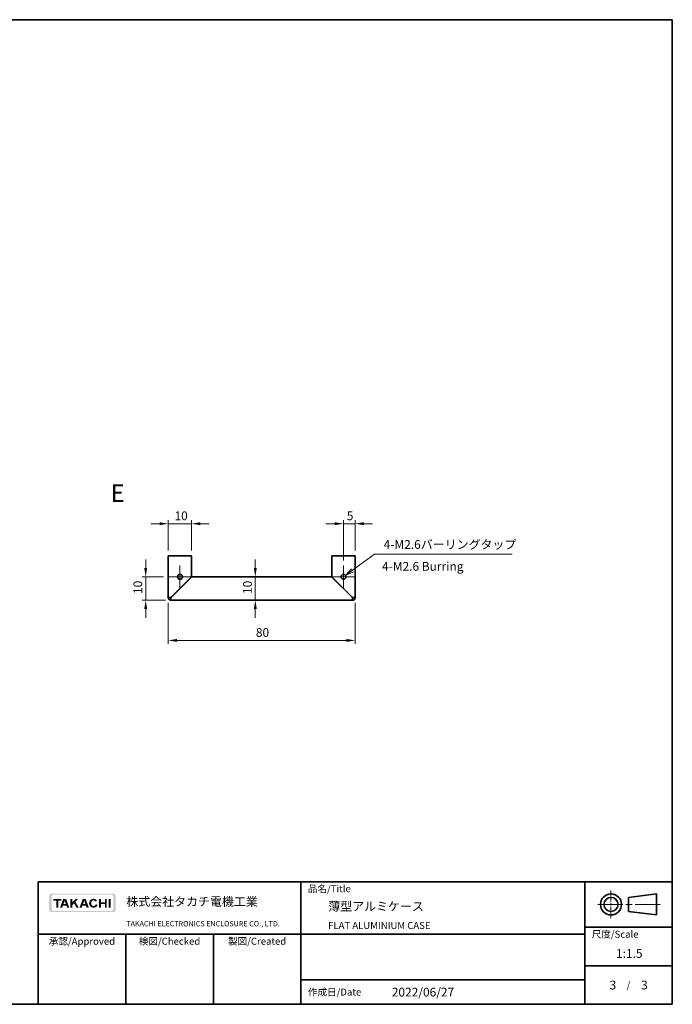
# Model space of a CAD drawing. Units: millimetres. Extents: x 22 to 1801, y 12 to 434.
# Drawn here: x 1522 to 1801, y 12 to 434 of the extents above; entities that cross this region are included whole.
import ezdxf
from ezdxf.enums import TextEntityAlignment as Align

# ---------------------------------------------------------------- set-up
doc = ezdxf.new("R2010")
doc.units = ezdxf.units.MM
doc.header["$LTSCALE"] = 1.5
doc.linetypes.add('CHAIN', pattern=[0.35429999999999995, 0.2362, -0.0295, 0.0591, -0.0295])
doc.layers.get('Defpoints').update_dxf_attribs({"lineweight": 25})
for name, color, linetype, lineweight in [('Border (ISO)', 7, 'Continuous', 35), ('Center Mark (ISO)', 131, 'Continuous', 18), ('Dimension (ISO)', 7, 'Continuous', 18), ('Dimension (ISO) @ 1', 7, 'Continuous', 18), ('Hatch (ISO)', 1, 'Continuous', 18), ('Symbol (ISO)', 7, 'Continuous', 18), ('Title (ISO)', 7, 'Continuous', 35), ('Visible (ISO)', 7, 'Continuous', 35)]:
    doc.layers.add(name, color=color, linetype=linetype, lineweight=lineweight)
doc.styles.add('Note Text (TK)', font='txt')
doc.styles.add('文字スタイル67', font='arial.ttf')
doc.styles.add('文字スタイル77', font='arialbd.ttf')
doc.dimstyles.new('Default - Method 1b (TK)', dxfattribs={"dimscale": 1.5, "dimtxt": 2.5, "dimasz": 2.5, "dimexe": 1, "dimexo": 1.499999999999999, "dimgap": 1, "dimtad": 1, "dimtoh": 1, "dimrnd": 1e-08, "dimdsep": 46, "dimtxsty": 'Note Text (TK)', "dimcen": 0.09, "dimdle": 5, "dimclrd": 100, "dimclre": 100, "dimclrt": 7, "dimadec": 1, "dimazin": 1, "dimtfac": 1, "dimtmove": 0, "dimatfit": 3, "dimfxl": 1, "dimtolj": 1, "dimlwd": -1, "dimlwe": -1, "dimarcsym": 0})

# ---------------------------------------------------------------- blocks, each defined once
blk = doc.blocks.new('図面枠 tk図枠')
at = {"layer": 'Border (ISO)'}
for p, q in [((14.49999999999999, 289), (405.4999999999999, 289)), ((14.49999999999999, 289), (14.50000000000001, 8.000000000000007)), ((405.4999999999999, 289), (405.4999999999999, 8.000000000000007)), ((14.50000000000001, 8.000000000000007), (405.4999999999999, 8.000000000000007))]:
    blk.add_line(p, q, dxfattribs=at)
blk = doc.blocks.new('表題欄 tk表題欄')
at = {"layer": 'Hatch (ISO)'}
h = blk.add_hatch(color=256, dxfattribs=at)
edge = h.paths.add_edge_path(flags=0)
edge.add_arc((95.57537688673352, 236.2990653650367), 0.5958259999999996, 269.9999999999897, 360)
edge.add_line((96.17120288673351, 236.2990653650368), (96.17120288673348, 239.7107813650365))
edge.add_arc((95.5753768867335, 239.7107813650366), 0.5958259999999996, 0, 90.0000000000068)
edge.add_line((95.57537688673342, 240.3066073650366), (79.13710888673356, 240.3066073650366))
edge.add_arc((79.13710888673353, 239.7107813650366), 0.5958259999999996, 89.99999999999744, 180)
edge.add_line((78.54128288673353, 239.7107813650365), (78.54128288673331, 236.2990653650368))
edge.add_arc((79.13710888673332, 236.2990653650365), 0.5958259999999996, 180, 270.0000000000231)
edge.add_line((79.13710888673356, 235.7032393650365), (95.57537688673342, 235.7032393650367))
edge = h.paths.add_edge_path()
edge.add_line((77.83935088673357, 239.9556413650366), (77.83935088673357, 236.0542053650368))
edge.add_arc((78.54128288673346, 236.0542053650367), 0.7019319999998935, 180, 270.0000000000087)
edge.add_line((78.54128288673357, 235.3522733650368), (96.17120288673352, 235.3522733650368))
edge.add_arc((96.17120288673351, 236.0542053650367), 0.7019319999998921, 270, 360)
edge.add_line((96.8731348867334, 236.0542053650368), (96.87313488673352, 239.9556413650366))
edge.add_arc((96.1712028867336, 239.9556413650367), 0.7019319999998921, 0, 90.00000000000873)
edge.add_line((96.17120288673348, 240.6575733650367), (78.54128288673357, 240.6575733650366))
edge.add_arc((78.54128288673357, 239.9556413650366), 0.7019319999999984, 90, 180)
for points in [[(79.07181288673355, 239.1476033650369), (79.07181288673355, 238.6578833650367), (79.92066088673353, 238.6578833650367), (79.92066088673353, 236.6581933650368), (80.50832488673353, 236.6581933650368), (80.50832488673353, 238.6578833650367), (81.35717288673355, 238.6578833650367), (81.35717288673355, 239.1476033650369)], [(85.68407849525303, 236.6581933650368), (84.9434673993943, 237.8918698287545), (84.41792288673358, 237.3246628822781), (84.41792288673358, 236.6581933650368), (83.89555488673355, 236.6581933650368), (83.89555488673355, 239.1476033650369), (84.41792288673358, 239.1476033650369), (84.41792288673358, 238.0993979968839), (85.38913556809511, 239.1476033650369), (86.10696490847272, 239.1476033650369), (85.31925422435492, 238.2974470774499), (86.30334488673353, 236.6581933650368)], [(92.09142939614459, 239.1476033650369), (92.09142939614459, 236.6581933650368), (92.60971639614465, 236.6581933650368), (92.60971639614465, 237.6580383650368), (93.76872039614462, 237.6580383650368), (93.76872039614462, 236.6581933650368), (94.28700739614459, 236.6581933650368), (94.28700739614459, 239.1476033650369), (93.76872039614462, 239.1476033650369), (93.76872039614462, 238.1477583650367), (92.60971639614465, 238.1477583650367), (92.60971639614465, 239.1476033650369)], [(94.84202339614467, 239.1476033650369), (94.84202339614467, 236.6581933650368), (95.36439139614473, 236.6581933650368), (95.36439139614473, 239.1476033650369)]]:
    blk.add_hatch(color=256, dxfattribs=at).paths.add_polyline_path(points)
h = blk.add_hatch(color=256, dxfattribs=at)
h.paths.add_polyline_path([(82.59020695886475, 237.7110913650368), (81.95242681460243, 237.7110913650368), (82.27131688673356, 238.5794973650367)], flags=0)
h.paths.add_polyline_path([(82.77903014574996, 237.1968853650368), (81.76360362771717, 237.1968853650368), (81.56578886050404, 236.6581933650368), (80.94907288673355, 236.6581933650368), (81.86321688673357, 239.1476033650369), (82.67941688673353, 239.1476033650369), (83.59356088673351, 236.6581933650368), (82.97684491296302, 236.6581933650368)])
h = blk.add_hatch(color=256, dxfattribs=at)
h.paths.add_polyline_path([(87.52707281460246, 237.7110913650368), (88.16485295886469, 237.7110913650368), (87.84596288673359, 238.5794973650367)], flags=0)
h.paths.add_polyline_path([(87.14043486050403, 236.6581933650368), (87.3382496277172, 237.1968853650368), (88.35367614574989, 237.1968853650368), (88.551490912963, 236.6581933650368), (89.16820688673343, 236.6581933650368), (88.25406288673352, 239.1476033650369), (87.43786288673356, 239.1476033650369), (86.52371888673358, 236.6581933650368)])
h = blk.add_hatch(color=256, dxfattribs=at)
edge = h.paths.add_edge_path()
edge.add_arc((90.52309888673334, 237.9028983650369), 1.273272000000011, 38.55054079078439, 336.5820184016556)
edge.add_line((91.69149139614446, 237.3968543650369), (91.17255542714857, 237.6216113977801))
edge.add_ellipse((90.52309888673352, 237.9028983650369), major_axis=(0, -0.7998759999999119), ratio=0.8673469387756529, start_angle=128.5505407907963, end_angle=426.582018401653, ccw=False)
edge.add_line((91.09381514418376, 238.3576891122095), (91.51887237036831, 238.6964075050431))
at = {"layer": 'Title (ISO)'}
for p, q in [((74.70882392282105, 244.052739026017), (255.7088239228211, 244.052739026017)), ((74.70882392282105, 209.052739026017), (74.70882392282105, 244.052739026017)), ((149.7088239228211, 244.052739026017), (149.7088239228211, 209.052739026017)), ((230.7088239228211, 244.052739026017), (230.7088239228211, 209.052739026017)), ((255.7088239228211, 244.052739026017), (255.7088239228211, 209.052739026017)), ((243.2088239228211, 239.552739026017), (251.2088239228211, 240.5527390260171)), ((243.2088239228211, 239.552739026017), (243.2088239228211, 235.552739026017)), ((251.2088239228211, 234.552739026017), (251.2088239228211, 240.5527390260171)), ((243.2088239228211, 235.552739026017), (251.2088239228211, 234.552739026017)), ((230.7088239228211, 231.052739026017), (255.7088239228211, 231.052739026017)), ((74.70882392282105, 229.052739026017), (230.7088239228211, 229.052739026017)), ((99.70882392282108, 229.052739026017), (99.70882392282108, 209.052739026017)), ((124.708823922821, 229.052739026017), (124.708823922821, 209.052739026017)), ((230.7088239228211, 220.052739026017), (255.7088239228211, 220.052739026017)), ((149.7088239228211, 216.052739026017), (230.7088239228211, 216.052739026017)), ((255.7088239228211, 209.052739026017), (74.70882392282105, 209.052739026017))]:
    blk.add_line(p, q, dxfattribs=at)
at = {"layer": 'Title (ISO)', "color": 4, "linetype": 'CHAIN', "lineweight": 18, "ltscale": 8.889559745788574}
blk.add_line((238.2088239228211, 241.552739026017), (238.2088239228211, 233.552739026017), dxfattribs=at)
at = {"layer": 'Title (ISO)', "color": 4, "linetype": 'CHAIN', "lineweight": 18, "ltscale": 20.00163269042969}
blk.add_line((252.2088239228211, 237.552739026017), (234.2088239228211, 237.552739026017), dxfattribs=at)
at = {"layer": 'Title (ISO)'}
for radius in [3, 2]:
    blk.add_circle((238.2088239228211, 237.552739026017), radius, dxfattribs=at)
at = {"layer": 'Title (ISO)', "color": 1, "char_height": 2.000000029802322, "line_spacing_factor": 1.5, "style": 'Note Text (TK)'}
for s, insert, width, attachment_point in [('\\fＭＳ Ｐゴシック|b0|i0;品名/Title', (151.708823922821, 242.052739026017), 13.06432723999025, 4), ('\\fＭＳ Ｐゴシック|b0|i0;承認/Approved', (87.20882392282108, 227.052739026017), 19.32163715362549, 5), ('\\fＭＳ Ｐゴシック|b0|i0;検図/Checked', (112.208823922821, 227.052739026017), 18.32748532295227, 5), ('\\fＭＳ Ｐゴシック|b0|i0;製図/Created', (137.2088239228211, 227.052739026017), 17.47368454933166, 5), ('\\fＭＳ Ｐゴシック|b0|i0;尺度/Scale', (232.7088239228211, 229.052739026017), 14.33918118476867, 4), ('\\fＭＳ Ｐゴシック|b0|i0;作成日/Date', (151.708823922821, 212.552739026017), 16.39766097068788, 4)]:
    blk.add_mtext(s, dxfattribs=dict(at, insert=insert, width=width, attachment_point=attachment_point))
at = {"layer": 'Title (ISO)', "color": 7, "line_spacing_factor": 1.5, "style": 'Note Text (TK)'}
for s, insert, char_height, attachment_point in [('株式会社タカチ電機工業', (99.87313488673345, 238.052739026017), 2.5, 4), ('\\fＭＳ Ｐゴシック|b0|i0;/', (243.2088239228211, 214.552739026017), 2.000000029802322, 5)]:
    blk.add_mtext(s, dxfattribs=dict(at, insert=insert, char_height=char_height, attachment_point=attachment_point))
at = {"layer": 'Title (ISO)', "color": 7, "insert": (99.87313488673342, 232.052739026017), "char_height": 1.49859994649887, "width": 48.16879749298095, "attachment_point": 4, "line_spacing_factor": 1.5, "style": 'Note Text (TK)'}
blk.add_mtext('\\fArial|b0|i0;TAKACHI ELECTRONICS ENCLOSURE CO., LTD.', dxfattribs=at)
at = {"layer": 'Title (ISO)', "color": 7}
for tag, p, height, style in [('<品名>_001', (157.524164831912, 235.7601253896534), 2.5, 'Note Text (TK)'), ('<Title>_001', (157.4796288307291, 230.5527390111159), 2.000000029802322, '文字スタイル67'), ('<尺度>_001', (239.6434830137302, 222.302739026017), 2.5, 'Note Text (TK)'), ('作成日_001', (175.6392216500938, 211.2814322078352), 2.5, 'Note Text (TK)'), ('<ページ_No.>_001', (237.9488807410029, 213.302739026017), 2.5, 'Note Text (TK)'), ('<総ページ数>_001', (246.7997330137301, 213.302739026017), 2.5, 'Note Text (TK)')]:
    blk.add_attdef(tag, p, '', height=height, dxfattribs=dict(at, style=style))
blk = doc.blocks.new('*D54')
at = {"layer": 'Defpoints', "color": 0}
for p in [(1585.463173691885, 217.7442276512858), (1585.463173691885, 203.9852678859686), (1595.463173691885, 203.9852678859687)]:
    blk.add_point(p, dxfattribs=at)
at = {"layer": 'Dimension (ISO)', "color": 100}
for p, q in [((1585.463173691885, 206.2352678859686), (1585.463173691885, 219.2442276512859)), ((1595.463173691885, 206.2352678859687), (1595.463173691885, 219.2442276512859)), ((1581.713173691885, 217.7442276512858), (1577.963173691885, 217.7442276512858)), ((1595.463173691885, 217.7442276512858), (1585.463173691885, 217.7442276512858)), ((1599.213173691885, 217.7442276512858), (1602.963173691885, 217.7442276512858))]:
    blk.add_line(p, q, dxfattribs=at)
for points in [[(1581.713173691885, 218.3692276512859), (1581.713173691885, 217.1192276512858), (1585.463173691885, 217.7442276512858)], [(1599.213173691885, 218.3692276512859), (1599.213173691885, 217.1192276512858), (1595.463173691885, 217.7442276512858)]]:
    blk.add_solid(points, dxfattribs=at)
at = {"layer": 'Dimension (ISO)', "color": 7, "insert": (1588.119423691885, 221.1192276512858), "char_height": 3.75, "attachment_point": 4, "style": 'Note Text (TK)'}
blk.add_mtext('\\A1;10', dxfattribs=at)
blk = doc.blocks.new('*D55')
at = {"layer": 'Defpoints', "color": 0}
for p in [(1585.656673691886, 194.9852678859688), (1575.787506592937, 184.9852678859687), (1586.563173691886, 184.9852678859687)]:
    blk.add_point(p, dxfattribs=at)
at = {"layer": 'Dimension (ISO)', "color": 100}
for p, q in [((1575.787506592937, 198.7352678859688), (1575.787506592937, 202.4852678859689)), ((1583.406673691886, 194.9852678859688), (1574.287506592937, 194.9852678859688)), ((1575.787506592937, 194.9852678859688), (1575.787506592937, 184.9852678859687)), ((1584.313173691886, 184.9852678859687), (1574.287506592937, 184.9852678859687)), ((1575.787506592937, 181.2352678859687), (1575.787506592937, 177.4852678859686))]:
    blk.add_line(p, q, dxfattribs=at)
for points in [[(1575.162506592937, 198.7352678859688), (1576.412506592937, 198.7352678859688), (1575.787506592937, 194.9852678859688)], [(1575.162506592937, 181.2352678859687), (1576.412506592937, 181.2352678859687), (1575.787506592937, 184.9852678859687)]]:
    blk.add_solid(points, dxfattribs=at)
at = {"layer": 'Dimension (ISO)', "color": 7, "insert": (1572.412506592936, 187.6415178859683), "char_height": 3.75, "attachment_point": 4, "rotation": 90, "style": 'Note Text (TK)'}
blk.add_mtext('\\A1;10', dxfattribs=at)
blk = doc.blocks.new('*D56')
at = {"layer": 'Defpoints', "color": 0}
for p in [(1622.719881157997, 194.9852678859688), (1622.719881157997, 184.9852678859687), (1622.719881157996, 184.9852678859687)]:
    blk.add_point(p, dxfattribs=at)
at = {"layer": 'Dimension (ISO)', "color": 100}
for p, q in [((1622.719881157996, 198.7352678859688), (1622.719881157996, 202.4852678859689)), ((1622.719881157996, 194.9852678859688), (1622.719881157996, 184.9852678859687)), ((1622.719881157996, 181.2352678859687), (1622.719881157996, 177.4852678859686))]:
    blk.add_line(p, q, dxfattribs=at)
for points in [[(1622.094881157996, 198.7352678859688), (1623.344881157996, 198.7352678859688), (1622.719881157996, 194.9852678859688)], [(1622.094881157996, 181.2352678859687), (1623.344881157996, 181.2352678859687), (1622.719881157996, 184.9852678859687)]]:
    blk.add_solid(points, dxfattribs=at)
at = {"layer": 'Dimension (ISO)', "color": 7, "insert": (1619.344881157996, 187.6415178859683), "char_height": 3.75, "attachment_point": 4, "rotation": 90, "style": 'Note Text (TK)'}
blk.add_mtext('\\A1;10', dxfattribs=at)
blk = doc.blocks.new('*D57')
at = {"layer": 'Defpoints', "color": 0}
for p in [(1665.463173691885, 217.7442276512858), (1665.463173691885, 203.9852678859686), (1660.463173691885, 199.7917678859686)]:
    blk.add_point(p, dxfattribs=at)
at = {"layer": 'Dimension (ISO)', "color": 100}
for p, q in [((1660.463173691885, 202.0417678859686), (1660.463173691885, 219.2442276512859)), ((1665.463173691885, 206.2352678859686), (1665.463173691885, 219.2442276512859)), ((1656.713173691885, 217.7442276512858), (1652.963173691885, 217.7442276512858)), ((1660.463173691885, 217.7442276512858), (1665.463173691885, 217.7442276512858)), ((1669.213173691885, 217.7442276512858), (1672.963173691885, 217.7442276512858))]:
    blk.add_line(p, q, dxfattribs=at)
for points in [[(1656.713173691885, 218.3692276512859), (1656.713173691885, 217.1192276512858), (1660.463173691885, 217.7442276512858)], [(1669.213173691885, 218.3692276512859), (1669.213173691885, 217.1192276512858), (1665.463173691885, 217.7442276512858)]]:
    blk.add_solid(points, dxfattribs=at)
at = {"layer": 'Dimension (ISO)', "color": 7, "insert": (1661.876525964612, 221.1192276512858), "char_height": 3.75, "attachment_point": 4, "style": 'Note Text (TK)'}
blk.add_mtext('\\A1;5', dxfattribs=at)
blk = doc.blocks.new('*D58')
at = {"layer": 'Defpoints', "color": 0}
for p in [(1585.463173691885, 186.0852678859686), (1665.463173691885, 186.0852678859686), (1665.463173691885, 167.7745914077005)]:
    blk.add_point(p, dxfattribs=at)
at = {"layer": 'Dimension (ISO)', "color": 100}
for p, q in [((1585.463173691885, 183.8352678859686), (1585.463173691885, 166.2745914077006)), ((1665.463173691885, 183.8352678859686), (1665.463173691885, 166.2745914077006)), ((1589.213173691885, 167.7745914077005), (1661.713173691885, 167.7745914077005))]:
    blk.add_line(p, q, dxfattribs=at)
for points in [[(1589.213173691885, 168.3995914077005), (1589.213173691885, 167.1495914077006), (1585.463173691885, 167.7745914077005)], [(1661.713173691885, 168.3995914077005), (1661.713173691885, 167.1495914077006), (1665.463173691885, 167.7745914077005)]]:
    blk.add_solid(points, dxfattribs=at)
at = {"layer": 'Dimension (ISO)', "color": 7, "insert": (1622.959622555521, 171.1495914077005), "char_height": 3.75, "attachment_point": 4, "style": 'Note Text (TK)'}
blk.add_mtext('\\A1;80', dxfattribs=at)
blk = doc.blocks.new('引出線注記2')
at = {"layer": 'Symbol (ISO)', "color": 100}
for p, q in [((314.2452169643503, 131.8577986976424), (320.4810175497635, 136.4264363414109)), ((320.4810175497635, 136.4264363414109), (322.9810175497635, 136.4264363414109)), ((322.9810175497635, 136.4264363414109), (359.8085031111343, 136.4264363414109)), ((313.9497153003059, 132.2611332567208), (312.2285441689581, 130.3802903774205)), ((314.2452169643503, 131.8577986976424), (312.2285441689581, 130.3802903774205)), ((312.2285441689581, 130.3802903774205), (314.5407186283947, 131.454464138564))]:
    blk.add_line(p, q, dxfattribs=at)
at = {"layer": 'Symbol (ISO)', "color": 7, "insert": (323.1250179184044, 137.1965386784137), "char_height": 2.5, "attachment_point": 7, "style": 'Note Text (TK)'}
blk.add_mtext('4-M2.6バーリングタップ', dxfattribs=at)

msp = doc.modelspace()

# ---------------------------------------------------------------- linework, layer by layer
at = {"layer": 'Center Mark (ISO)', "linetype": 'Continuous'}
for p, q in [((1590.463173691885, 194.9852678859687), (1590.463173691885, 199.7917678859687)), ((1660.463173691885, 194.9852678859686), (1660.463173691885, 199.7917678859686)), ((1590.463173691885, 194.9852678859687), (1585.656673691885, 194.9852678859687)), ((1590.463173691885, 194.9852678859687), (1595.269673691885, 194.9852678859687)), ((1590.463173691885, 194.9852678859687), (1590.463173691885, 190.1787678859687)), ((1660.463173691885, 194.9852678859686), (1655.656673691885, 194.9852678859686)), ((1660.463173691885, 194.9852678859686), (1665.269673691885, 194.9852678859686)), ((1660.463173691885, 194.9852678859686), (1660.463173691885, 190.1787678859686))]:
    msp.add_line(p, q, dxfattribs=at)
at = {"layer": 'Visible (ISO)'}
for p, q in [((1586.563173691885, 203.9852678859686), (1585.463173691885, 203.9852678859686)), ((1585.463173691885, 186.0852678859686), (1585.463173691885, 203.9852678859686)), ((1586.563173691885, 203.9852678859686), (1595.463173691885, 203.9852678859687)), ((1595.463173691885, 203.9852678859687), (1595.463173691885, 195.0559785640873)), ((1655.463173691885, 203.9852678859686), (1664.363173691885, 203.9852678859686)), ((1655.463173691885, 195.0559785640875), (1655.463173691885, 203.9852678859686)), ((1665.463173691884, 203.9852678859686), (1664.363173691885, 203.9852678859686)), ((1665.463173691885, 203.9852678859686), (1665.463173691885, 186.0852678859686)), ((1595.463173691885, 195.0559785640873), (1586.563173691885, 186.1559785640873)), ((1586.633884370004, 186.0852678859687), (1595.533884370003, 194.9852678859687)), ((1595.533884370003, 194.9852678859687), (1655.392463013766, 194.9852678859687)), ((1655.392463013766, 194.9852678859687), (1664.292463013766, 186.0852678859687)), ((1664.363173691885, 186.1559785640873), (1655.463173691885, 195.0559785640875)), ((1586.463173691885, 186.0852678859686), (1585.463173691885, 186.0852678859686)), ((1586.563173691885, 184.9852678859686), (1586.563173691885, 185.9852678859686)), ((1664.363173691885, 185.9852678859686), (1664.363173691885, 184.9852678859686)), ((1665.463173691885, 186.0852678859686), (1664.463173691885, 186.0852678859686)), ((1664.363173691885, 184.9852678859686), (1586.563173691885, 184.9852678859686))]:
    msp.add_line(p, q, dxfattribs=at)
for centre in [(1590.463173691885, 194.9852678859687), (1660.463173691885, 194.9852678859686)]:
    msp.add_circle(centre, 1.056499999999999, dxfattribs=at)
for centre, radius, start, end in [((1586.563173691885, 186.0852678859686), 1.099999999999998, 180, 270), ((1586.563173691885, 186.0852678859686), 0.0999999999999986, 180, 270), ((1664.363173691885, 186.0852678859686), 0.0999999999999975, 270, 0), ((1664.363173691885, 186.0852678859686), 1.099999999999996, 270, 0)]:
    msp.add_arc(centre, radius, start, end, dxfattribs=at)
for points, knots in [([(1586.563173691885, 186.1559785640873), (1586.079572726967, 186.1361879350316), (1585.618412448613, 186.1163973059759), (1585.497884804843, 186.0966066769202), (1585.47486654112, 186.0928270799363), (1585.463173691885, 186.0890474829524), (1585.463173691885, 186.0852678859686)], [0, 0, 0, 0, 1.318911722504225, 1.318911722504225, 1.318911722504225, 1.570796326794883, 1.570796326794883, 1.570796326794883, 1.570796326794883]), ([(1586.563173691885, 184.9852678859686), (1586.582964320941, 184.9852678859687), (1586.602754949996, 185.3427747301212), (1586.622545579052, 185.8111153971119), (1586.626325176036, 185.9005586870344), (1586.63010477302, 185.9929101977289), (1586.633884370004, 186.0852678859688)], [0, 0, 0, 0, 1.318911722504225, 1.318911722504225, 1.318911722504225, 1.570796326794804, 1.570796326794804, 1.570796326794804, 1.570796326794804]), ([(1664.292463013766, 186.0852678859687), (1664.312253642822, 185.6016669210506), (1664.332044271878, 185.1405066426966), (1664.351834900933, 185.0199789989275), (1664.355614497917, 184.9969607352038), (1664.359394094901, 184.9852678859687), (1664.363173691885, 184.9852678859687)], [0, 0, 0, 0, 1.318911722504244, 1.318911722504244, 1.318911722504244, 1.570796326794983, 1.570796326794983, 1.570796326794983, 1.570796326794983]), ([(1665.463173691885, 186.0852678859686), (1665.463173691885, 186.1050585150243), (1665.105666847733, 186.12484914408), (1664.637326180742, 186.1446397731357), (1664.547882890819, 186.1484193701196), (1664.455531380125, 186.1521989671034), (1664.363173691885, 186.1559785640873)], [7.3e-15, 7.3e-15, 7.3e-15, 7.3e-15, 1.318911722504168, 1.318911722504168, 1.318911722504168, 1.570796326794903, 1.570796326794903, 1.570796326794903, 1.570796326794903])]:
    msp.add_open_spline(points, degree=3, knots=knots, dxfattribs=at)
for points in [[(1586.463173691885, 186.0852678859686), (1586.463173691885, 186.1088381120081), (1586.510813814325, 186.1324083380477), (1586.563173691885, 186.1559785640873)], [(1586.563173691885, 185.9852678859686), (1586.586743917924, 185.9852678859686), (1586.610314143964, 186.0329080084088), (1586.633884370004, 186.0852678859686)], [(1664.363173691885, 185.9852678859686), (1664.339603465845, 185.9852678859686), (1664.316033239806, 186.0329080084088), (1664.292463013766, 186.0852678859687)], [(1664.463173691885, 186.0852678859686), (1664.463173691885, 186.1088381120081), (1664.415533569444, 186.1324083380477), (1664.363173691884, 186.1559785640873)]]:
    msp.add_open_spline(points, degree=3, dxfattribs=at)

# ---------------------------------------------------------------- block references
at = {"xscale": 1.5, "yscale": 1.5, "zscale": 1.5}
msp.add_blockref('図面枠 tk図枠', (1193, 4.8e-14), dxfattribs=at)
ref = msp.add_blockref('表題欄 tk表題欄', (1417.686764115768, -301.5791085390255), dxfattribs=dict(xscale=1.5, yscale=1.5, zscale=1.5))
ref.add_attrib('<品名>_001', '薄型アルミケース', (1653.973011363636, 52.06107954545462), dxfattribs={"layer": 'Title (ISO)', "color": 7, "height": 3.75, "style": 'Note Text (TK)'})
ref.add_attrib('<尺度>_001', '1:1.5', (1777.151988636363, 31.87500000000011), dxfattribs={"layer": 'Title (ISO)', "color": 7, "height": 3.75, "style": 'Note Text (TK)'})
ref.add_attrib('作成日_001', '2022/06/27', (1681.145596590909, 15.34303977272735), dxfattribs={"layer": 'Title (ISO)', "color": 7, "height": 3.75, "style": 'Note Text (TK)'})
ref.add_attrib('<Title>_001', 'FLAT ALUMINIUM CASE', (1653.906207361862, 44.24999997764831), dxfattribs={"layer": 'Title (ISO)', "color": 7, "height": 3.000000044703483, "style": '文字スタイル67'})
ref.add_attrib('<ページ_No.>_001', '3', (1774.386363636363, 18.37500000000007), dxfattribs={"layer": 'Title (ISO)', "color": 7, "height": 3.75, "style": 'Note Text (TK)'})
ref.add_attrib('<総ページ数>_001', '3', (1787.886363636363, 18.37500000000007), dxfattribs={"layer": 'Title (ISO)', "color": 7, "height": 3.75, "style": 'Note Text (TK)'})
at = {"layer": 'Symbol (ISO)', "xscale": 1.5, "yscale": 1.5, "zscale": 1.5}
msp.add_blockref('引出線注記2', (1193, 4.8e-14), dxfattribs=at)

# ---------------------------------------------------------------- texts
at = {"layer": 'Symbol (ISO)', "color": 7, "style": '文字スタイル77'}
msp.add_text('E', height=7.5, dxfattribs=at).set_placement((1560.750374457716, 230.8052985300815), align=Align.MIDDLE_LEFT)
at = {"layer": 'Symbol (ISO)', "color": 7, "insert": (1676.988181463168, 198.9920456796586), "char_height": 3.75, "width": 35.1096510887146, "attachment_point": 4, "line_spacing_factor": 1.5, "style": 'Note Text (TK)'}
msp.add_mtext('4-M2.6 Burring', dxfattribs=at)

# ---------------------------------------------------------------- dimensions: what is measured, and where the dimension line sits
at = {"layer": 'Dimension (ISO) @ 1', "color": 100}
for base, p1, p2, angle, override, picture, middle in [((1585.463173691885, 217.7442276512858), (1595.463173691885, 203.9852678859687), (1585.463173691885, 203.9852678859686), 180, {"dimscale": 1, "dimtxt": 3.75, "dimasz": 3.75, "dimexe": 1.5, "dimexo": 2.249999999999999, "dimgap": 1.5, "dimtoh": 0, "dimdec": 2, "dimcen": 0.135, "dimtol": 0, "dimlim": 0, "dimtp": 0, "dimtm": 0, "dimtdec": 2, "dimtix": 0, "dimtofl": 1, "dimtmove": 0, "dimatfit": 1}, '*D54', (1590.463173691885, 217.7442276512858)), ((1665.463173691885, 217.7442276512858), (1660.463173691885, 199.7917678859686), (1665.463173691885, 203.9852678859686), 180, {"dimscale": 1, "dimtxt": 3.75, "dimasz": 3.75, "dimexe": 1.5, "dimexo": 2.249999999999999, "dimgap": 1.5, "dimtoh": 0, "dimdec": 2, "dimcen": 0.135, "dimtol": 0, "dimlim": 0, "dimtp": 0, "dimtm": 0, "dimtdec": 2, "dimtix": 0, "dimtofl": 1, "dimtmove": 0, "dimatfit": 1}, '*D57', (1662.963173691885, 217.7442276512858)), ((1575.787506592937, 184.9852678859687), (1585.656673691885, 194.9852678859687), (1586.563173691885, 184.9852678859686), 90, {"dimscale": 1, "dimtxt": 3.75, "dimasz": 3.75, "dimexe": 1.5, "dimexo": 2.249999999999999, "dimgap": 1.5, "dimtoh": 0, "dimdec": 2, "dimcen": 0.135, "dimtol": 0, "dimlim": 0, "dimtp": 0, "dimtm": 0, "dimtdec": 2, "dimtix": 0, "dimtofl": 1, "dimtmove": 0, "dimatfit": 1}, '*D55', (1575.787506592936, 189.9852678859683)), ((1622.719881157996, 184.9852678859687), (1622.719881157996, 194.9852678859687), (1622.719881157996, 184.9852678859686), 270, {"dimscale": 1, "dimtxt": 3.75, "dimasz": 3.75, "dimexe": 1.5, "dimexo": 2.249999999999999, "dimgap": 1.5, "dimtoh": 0, "dimdec": 2, "dimcen": 0.135, "dimse1": 1, "dimse2": 1, "dimtol": 0, "dimlim": 0, "dimtp": 0, "dimtm": 0, "dimtdec": 2, "dimtix": 0, "dimtofl": 1, "dimtmove": 0, "dimatfit": 1}, '*D56', (1622.719881157996, 189.9852678859683))]:
    dim = msp.add_linear_dim(base=base, p1=p1, p2=p2, angle=angle, dimstyle='Default - Method 1b (TK)', override=override, dxfattribs=at)
    dim.commit()
    dim.dimension.update_dxf_attribs({"geometry": picture, "text_midpoint": middle, "dimtype": 128})
dim = msp.add_linear_dim(base=(1665.463173691885, 167.7745914077005), p1=(1585.463173691885, 186.0852678859686), p2=(1665.463173691885, 186.0852678859686), dimstyle='Default - Method 1b (TK)', override={"dimscale": 1, "dimtxt": 3.75, "dimasz": 3.75, "dimexe": 1.5, "dimexo": 2.249999999999999, "dimgap": 1.5, "dimtoh": 0, "dimdec": 2, "dimcen": 0.135, "dimtol": 0, "dimlim": 0, "dimtp": 0, "dimtm": 0, "dimtdec": 2, "dimtix": 0, "dimtofl": 0, "dimtmove": 0, "dimatfit": 1}, dxfattribs=at)
dim.commit()
dim.dimension.update_dxf_attribs({"geometry": '*D58', "text_midpoint": (1625.463173691885, 167.7745914077005), "dimtype": 128})

doc.saveas('drawing.dxf')
